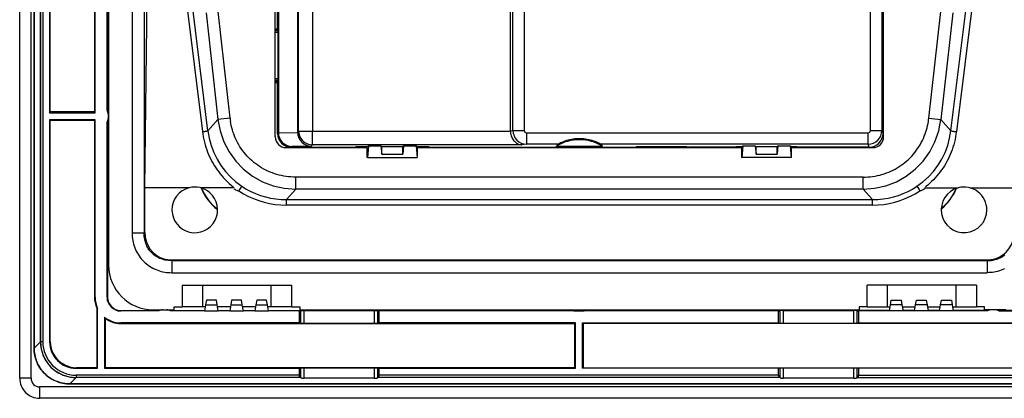
# Model space of a CAD drawing. Extents: x 0 to 420, y 0 to 297.
# Drawn here: x 261 to 347, y 70 to 103 of the extents above; entities that cross this region are included whole.
import ezdxf

# ---------------------------------------------------------------- set-up
doc = ezdxf.new("R2010")
doc.units = 0
doc.layers.get('0').update_dxf_attribs({"linetype": 'CONTINUOUS'})

msp = doc.modelspace()

# ---------------------------------------------------------------- linework, layer by layer
at = {"color": 7}
for p, q in [((260.672516, 71.640335), (260.672516, 166.140335)), ((261.672516, 71.640335), (261.672516, 166.140335)), ((261.929932, 163.486511), (261.929932, 74.294159)), ((261.933594, 74.293098), (261.933594, 163.487579)), ((262.487518, 162.93364), (262.487518, 74.847031)), ((262.497131, 74.834839), (262.497131, 162.945847)), ((262.697113, 162.945847), (262.697113, 74.834839)), ((268.466553, 156.240341), (268.466553, 81.540344)), ((270.516541, 153.41301), (270.516541, 84.367676)), ((271.579071, 153.41301), (271.579071, 84.367676)), ((268.32251, 95.09034), (268.32251, 142.690338)), ((268.372498, 95.09034), (268.372498, 142.690338)), ((263.297119, 118.590347), (263.297119, 94.890335)), ((263.352997, 94.965332), (263.352997, 118.515343)), ((267.222473, 118.515343), (267.222473, 94.965332)), ((267.272491, 94.890335), (267.272491, 118.590347)), ((285.028076, 111.686829), (285.028076, 93.186279)), ((271.630249, 88.325943), (271.896515, 108.916695)), ((274.736816, 108.916695), (276.688934, 93.241287)), ((277.168915, 93.318802), (275.218292, 108.982239)), ((283.066559, 92.790337), (283.066559, 108.717117)), ((336.366547, 92.790337), (336.366547, 108.717117)), ((342.264191, 93.318802), (344.214813, 108.982239)), ((344.696289, 108.916695), (342.744171, 93.241287)), ((283.263702, 102.235619), (283.263702, 108.350845)), ((283.33963, 108.346848), (283.33963, 93.150688)), ((335.212677, 93.339836), (335.212677, 107.910904)), ((336.212646, 107.910904), (336.212646, 93.339836)), ((336.316559, 102.235619), (336.316559, 108.175125)), ((285.115906, 93.291695), (285.115906, 106.522873)), ((303.894867, 93.339142), (303.894867, 106.399933)), ((304.8797, 106.800949), (304.8797, 93.339142)), ((286.315735, 105.911026), (286.315735, 93.291695)), ((303.670288, 93.312469), (303.670288, 105.911026)), ((277.003296, 103.652145), (278.046997, 94.300339)), ((279.102966, 94.41819), (278.059235, 103.769997)), ((340.330139, 94.41819), (341.373871, 103.769997)), ((342.42984, 103.652145), (341.386108, 94.300339)), ((283.066559, 102.235619), (283.263702, 102.235619)), ((283.212646, 102.138115), (283.066559, 102.138115)), ((283.288574, 102.040176), (283.066559, 102.040176)), ((283.288574, 101.8871), (283.066559, 101.915085)), ((283.235138, 102.181099), (283.212646, 102.138115)), ((283.212646, 102.040176), (283.212646, 102.138115)), ((283.263702, 102.235619), (283.235138, 102.181099)), ((283.288574, 102.110672), (283.235138, 102.181099)), ((283.288574, 102.110672), (283.288574, 97.670006)), ((336.308258, 102.110672), (336.316559, 102.143845)), ((336.308258, 102.110672), (336.308258, 97.670006)), ((336.308258, 102.040176), (336.366547, 102.040176)), ((336.308258, 101.895134), (336.366547, 101.902481)), ((336.316559, 102.143845), (336.316559, 102.235619)), ((336.316559, 102.235619), (336.325989, 102.181503)), ((336.316559, 102.235619), (336.366547, 102.235619)), ((336.316559, 102.143845), (336.339233, 102.181641)), ((336.325989, 102.181503), (336.333588, 102.138115)), ((336.333588, 102.040176), (336.333588, 102.138115)), ((336.333588, 102.138115), (336.366547, 102.138115)), ((283.288574, 97.893578), (283.066559, 97.865585)), ((283.288574, 97.740501), (283.066559, 97.740501)), ((283.212646, 97.642563), (283.066559, 97.642563)), ((283.066559, 97.545059), (283.263702, 97.545059)), ((283.212646, 97.642563), (283.212646, 97.740501)), ((283.235138, 97.599579), (283.212646, 97.642563)), ((283.288574, 97.670006), (283.235138, 97.599579)), ((283.263702, 97.545059), (283.235138, 97.599579)), ((283.263702, 93.089943), (283.263702, 97.545059)), ((336.308258, 97.885544), (336.366547, 97.878197)), ((336.308258, 97.740501), (336.366547, 97.740501)), ((336.316559, 97.636833), (336.308258, 97.670006)), ((336.316559, 97.636833), (336.339233, 97.599045)), ((336.316559, 97.545059), (336.316559, 97.636833)), ((336.316559, 97.545059), (336.325989, 97.599174)), ((336.316559, 93.090385), (336.316559, 97.545059)), ((336.366547, 97.545059), (336.316559, 97.545059)), ((336.325989, 97.599174), (336.333588, 97.642563)), ((336.333588, 97.642563), (336.333588, 97.740501)), ((336.333588, 97.642563), (336.366547, 97.642563)), ((263.297119, 94.890335), (263.352997, 94.965332)), ((267.222473, 94.965332), (263.352997, 94.965332)), ((267.272491, 94.890335), (267.222473, 94.965332)), ((268.346924, 95.05471), (268.372498, 95.09034)), ((268.466553, 95.040344), (268.35553, 95.040344)), ((268.372498, 95.09034), (268.466553, 95.09034)), ((263.297119, 94.890335), (267.272491, 94.890335)), ((263.297119, 94.290344), (263.297119, 74.834824)), ((267.272491, 94.290344), (263.297119, 94.290344)), ((263.297119, 94.290344), (263.352997, 94.215347)), ((263.352997, 74.834824), (263.352997, 94.215347)), ((267.222473, 94.215347), (263.352997, 94.215347)), ((267.222473, 94.215347), (267.272491, 94.290344)), ((267.222473, 94.215347), (267.222473, 78.740341)), ((267.272491, 78.740341), (267.272491, 94.290344)), ((268.32251, 78.740341), (268.32251, 94.09034)), ((268.372498, 94.09034), (268.346924, 94.125969)), ((268.35553, 94.140335), (268.466553, 94.140335)), ((268.372498, 94.09034), (268.372498, 78.740341)), ((268.466553, 94.09034), (268.372498, 94.09034)), ((268.422516, 94.790337), (268.422516, 94.390335)), ((278.046997, 94.300339), (277.168915, 93.318802)), ((279.102966, 94.41819), (278.046997, 94.300339)), ((340.330139, 94.41819), (341.386108, 94.300339)), ((341.386108, 94.300339), (342.264191, 93.318802)), ((285.028076, 93.186279), (285.115906, 93.291695)), ((285.115906, 93.291695), (286.315735, 93.291695)), ((286.315735, 93.291695), (303.670471, 93.291695)), ((286.315735, 92.091957), (286.315735, 93.291695)), ((303.670288, 93.312469), (303.894867, 93.339142)), ((303.670471, 93.291695), (303.670471, 93.312469)), ((303.894867, 93.339142), (304.8797, 93.339142)), ((335.212677, 93.339836), (336.212646, 93.339836)), ((336.212646, 93.339836), (336.316559, 93.090385)), ((283.263702, 93.089943), (283.33963, 93.150688)), ((283.339752, 93.133575), (285.028198, 93.168945)), ((305.082031, 93.139832), (335.012695, 93.139832)), ((305.082031, 93.139832), (305.082031, 92.140045)), ((335.012695, 92.140045), (335.012695, 93.139832)), ((284.016541, 91.84034), (291.12677, 91.84034)), ((284.526672, 91.940933), (284.46344, 91.890335)), ((284.46344, 91.890335), (290.060883, 91.890335)), ((286.219421, 91.976387), (284.526672, 91.940933)), ((286.315735, 92.091957), (286.219421, 91.976387)), ((304.677216, 92.091957), (286.315735, 92.091957)), ((290.149994, 91.925949), (290.060883, 91.890335)), ((290.060883, 91.890335), (290.060883, 91.84034)), ((291.12677, 91.925949), (290.149994, 91.925949)), ((291.12677, 91.925949), (291.233276, 91.989838)), ((291.12677, 90.990341), (291.12677, 91.925949)), ((291.233276, 91.983696), (291.135498, 90.990341)), ((292.321472, 91.989838), (291.233276, 91.989838)), ((291.233276, 91.983696), (291.233276, 91.989838)), ((292.321472, 91.983696), (291.233276, 91.983696)), ((292.321472, 91.989838), (292.391327, 91.947945)), ((292.321472, 91.983696), (292.321472, 91.989838)), ((292.321472, 91.983696), (292.391327, 91.274155)), ((292.391327, 91.947945), (294.241791, 91.947945)), ((292.391327, 91.274155), (292.391327, 91.947945)), ((294.241791, 91.947945), (294.311646, 91.989838)), ((294.311646, 91.983696), (294.241791, 91.274155)), ((294.241791, 91.274155), (294.241791, 91.947945)), ((295.399811, 91.989838), (294.311646, 91.989838)), ((294.311646, 91.989838), (294.311646, 91.983696)), ((295.399811, 91.983696), (294.311646, 91.983696)), ((295.399811, 91.989838), (295.506317, 91.925949)), ((295.399811, 91.989838), (295.399811, 91.983696)), ((295.399811, 91.983696), (295.497589, 90.990341)), ((296.483124, 91.925949), (295.506317, 91.925949)), ((295.506317, 91.925949), (295.506317, 90.990341)), ((295.506317, 91.84034), (323.926788, 91.84034)), ((296.572235, 91.890335), (296.483124, 91.925949)), ((296.572235, 91.890335), (296.572235, 91.84034)), ((296.572235, 91.890335), (314.571289, 91.890335)), ((305.082031, 92.140045), (304.677216, 92.091957)), ((307.849365, 92.140045), (305.082031, 92.140045)), ((311.749054, 91.951088), (307.684052, 91.951088)), ((335.012695, 92.140045), (311.58374, 92.140045)), ((314.571289, 91.890335), (314.625305, 91.867706)), ((314.571289, 91.890335), (314.571289, 91.84034)), ((314.704956, 91.915474), (314.625305, 91.867706)), ((314.629272, 91.870087), (314.668762, 91.8563)), ((314.660217, 91.888634), (314.766724, 91.888634)), ((314.766724, 91.8563), (314.668762, 91.8563)), ((314.668762, 91.8563), (314.668762, 91.84034)), ((319.128174, 91.915474), (314.704956, 91.915474)), ((314.766724, 91.888634), (314.766724, 91.915474)), ((314.766724, 91.888634), (314.766724, 91.84034)), ((314.902283, 91.915474), (314.893799, 91.84034)), ((318.939331, 91.84034), (318.930847, 91.915474)), ((319.066406, 91.888634), (319.066406, 91.915474)), ((319.066406, 91.888634), (319.172913, 91.888634)), ((319.066406, 91.84034), (319.066406, 91.888634)), ((319.164337, 91.8563), (319.066406, 91.8563)), ((319.128174, 91.915474), (319.207794, 91.867706)), ((319.203827, 91.870087), (319.164337, 91.8563)), ((319.164337, 91.8563), (319.164337, 91.84034)), ((319.207794, 91.867706), (319.261841, 91.890335)), ((323.361572, 91.890335), (319.261841, 91.890335)), ((319.261841, 91.890335), (319.261841, 91.84034)), ((323.450684, 91.925949), (323.361572, 91.890335)), ((323.361572, 91.890335), (323.361572, 91.84034)), ((323.361572, 91.888634), (323.926788, 91.888634)), ((323.926788, 91.925949), (323.450684, 91.925949)), ((323.926788, 91.925949), (324.033936, 91.990219)), ((323.926788, 91.925949), (323.926788, 90.990341)), ((324.033936, 91.990219), (323.935516, 90.990341)), ((324.033936, 91.990219), (325.12085, 91.990219)), ((325.12085, 91.990219), (325.191315, 91.947945)), ((325.12085, 91.990219), (325.191315, 91.274155)), ((325.191315, 91.947945), (327.041809, 91.947945)), ((325.191315, 91.274155), (325.191315, 91.947945)), ((327.112274, 91.990219), (327.041809, 91.947945)), ((327.112274, 91.990219), (327.041809, 91.274155)), ((327.041809, 91.274155), (327.041809, 91.947945)), ((327.112274, 91.990219), (328.199188, 91.990219)), ((328.199188, 91.990219), (328.306335, 91.925949)), ((328.297607, 90.990341), (328.199188, 91.990219)), ((328.78244, 91.925949), (328.306335, 91.925949)), ((328.306335, 90.990341), (328.306335, 91.925949)), ((328.306335, 91.888634), (328.871552, 91.888634)), ((328.306335, 91.84034), (335.416565, 91.84034)), ((328.78244, 91.925949), (328.871552, 91.890335)), ((328.871552, 91.890335), (328.871552, 91.84034)), ((335.11673, 91.890335), (328.871552, 91.890335)), ((335.11673, 91.890335), (335.012695, 92.140045)), ((291.135498, 90.990341), (291.12677, 90.990341)), ((291.135498, 90.990341), (295.497589, 90.990341)), ((292.391327, 91.274155), (294.241791, 91.274155)), ((295.497589, 90.990341), (295.506317, 90.990341)), ((323.935516, 90.990341), (323.926788, 90.990341)), ((328.297607, 90.990341), (323.935516, 90.990341)), ((325.191315, 91.274155), (327.041809, 91.274155)), ((328.297607, 90.990341), (328.306335, 90.990341)), ((334.570343, 89.265472), (284.862762, 89.265472)), ((284.862762, 88.20295), (284.862762, 89.265472)), ((334.570343, 88.20295), (334.570343, 89.265472)), ((271.628571, 84.41716), (271.630249, 88.325943)), ((273.974792, 88.324242), (271.631958, 88.324242)), ((275.511719, 88.325577), (273.974792, 88.325577)), ((279.477448, 88.324242), (276.526489, 88.324242)), ((284.044373, 87.288139), (284.862762, 88.20295)), ((334.570343, 88.20295), (284.862762, 88.20295)), ((335.388733, 87.288139), (334.570343, 88.20295)), ((339.955688, 88.324242), (342.906647, 88.324242)), ((343.921387, 88.325577), (345.458313, 88.325333)), ((345.458313, 88.324242), (347.801147, 88.324242)), ((284.044373, 87.288139), (335.388733, 87.288139)), ((284.044373, 86.805176), (284.044373, 87.288139)), ((335.388733, 86.805176), (335.388733, 87.288139)), ((335.388733, 86.805176), (284.044373, 86.805176)), ((270.516541, 84.367676), (271.579071, 84.367676)), ((271.628571, 84.41716), (271.579071, 84.367676)), ((273.993896, 81.952858), (274.043396, 82.00235)), ((274.043396, 82.00235), (345.38974, 82.00235)), ((345.439209, 81.952858), (345.38974, 82.00235)), ((273.993896, 81.952858), (345.439209, 81.952858)), ((273.993896, 81.952858), (273.993896, 80.890335)), ((345.439209, 81.952858), (345.439209, 80.890335)), ((273.993896, 80.890335), (345.439209, 80.890335)), ((274.916565, 79.790344), (274.916565, 77.890335)), ((274.916565, 79.790344), (284.516541, 79.790344)), ((276.716553, 77.890335), (276.716553, 79.790344)), ((282.716553, 77.890335), (282.716553, 79.790344)), ((284.516541, 77.890335), (284.516541, 79.790344)), ((334.916565, 77.890335), (334.916565, 79.790344)), ((344.516571, 79.790344), (334.916565, 79.790344)), ((336.716553, 77.890335), (336.716553, 79.790344)), ((342.716553, 77.890335), (342.716553, 79.790344)), ((344.516571, 79.790344), (344.516571, 77.890335)), ((267.272491, 78.740341), (267.222473, 78.740341)), ((268.32251, 78.740341), (268.372498, 78.740341)), ((267.497498, 77.759544), (267.422516, 77.802208)), ((267.422516, 77.802208), (267.422516, 72.570808)), ((267.497498, 72.514954), (267.497498, 77.759544)), ((274.216553, 77.640335), (274.216553, 77.890335)), ((274.216553, 77.890335), (274.916565, 77.890335)), ((276.716553, 77.890335), (274.916565, 77.890335)), ((276.934235, 77.890335), (276.716553, 77.890335)), ((276.964661, 78.062935), (276.872498, 77.540344)), ((277.040039, 78.490341), (276.964661, 78.062935)), ((276.964661, 78.062935), (277.980377, 78.062935)), ((277.904999, 78.490341), (277.040039, 78.490341)), ((277.980377, 78.062935), (277.904999, 78.490341)), ((278.07251, 77.540344), (277.980377, 78.062935)), ((279.134216, 77.890335), (278.010803, 77.890335)), ((279.164673, 78.062935), (279.07251, 77.540344)), ((279.240021, 78.490341), (279.164673, 78.062935)), ((279.164673, 78.062935), (280.180359, 78.062935)), ((280.105011, 78.490341), (279.240021, 78.490341)), ((280.180359, 78.062935), (280.105011, 78.490341)), ((280.272522, 77.540344), (280.180359, 78.062935)), ((281.334229, 77.890335), (280.210815, 77.890335)), ((281.364655, 78.062935), (281.272522, 77.540344)), ((281.440033, 78.490341), (281.364655, 78.062935)), ((281.364655, 78.062935), (282.380371, 78.062935)), ((282.304993, 78.490341), (281.440033, 78.490341)), ((282.380371, 78.062935), (282.304993, 78.490341)), ((282.472534, 77.540344), (282.380371, 78.062935)), ((282.716553, 77.890335), (282.410797, 77.890335)), ((284.516541, 77.890335), (282.716553, 77.890335)), ((284.516541, 77.890335), (285.216553, 77.890335)), ((285.216553, 77.890335), (285.216553, 77.640335)), ((334.216553, 77.890335), (334.216553, 77.640335)), ((334.916565, 77.890335), (334.216553, 77.890335)), ((334.916565, 77.890335), (336.716553, 77.890335)), ((336.716553, 77.890335), (336.934235, 77.890335)), ((336.872528, 77.540344), (336.964661, 78.062935)), ((336.964661, 78.062935), (337.040039, 78.490341)), ((337.980377, 78.062935), (336.964661, 78.062935)), ((337.040039, 78.490341), (337.904999, 78.490341)), ((337.904999, 78.490341), (337.980377, 78.062935)), ((337.980377, 78.062935), (338.07251, 77.540344)), ((338.010803, 77.890335), (339.134216, 77.890335)), ((339.07251, 77.540344), (339.164673, 78.062935)), ((339.164673, 78.062935), (339.240021, 78.490341)), ((340.180359, 78.062935), (339.164673, 78.062935)), ((339.240021, 78.490341), (340.105011, 78.490341)), ((340.105011, 78.490341), (340.180359, 78.062935)), ((340.180359, 78.062935), (340.272522, 77.540344)), ((340.210815, 77.890335), (341.334229, 77.890335)), ((341.272522, 77.540344), (341.364655, 78.062935)), ((341.364655, 78.062935), (341.440033, 78.490341)), ((342.380371, 78.062935), (341.364655, 78.062935)), ((341.440033, 78.490341), (342.304993, 78.490341)), ((342.304993, 78.490341), (342.380371, 78.062935)), ((342.380371, 78.062935), (342.472504, 77.540344)), ((342.410797, 77.890335), (342.716553, 77.890335)), ((342.716553, 77.890335), (344.516571, 77.890335)), ((345.216553, 77.890335), (344.516571, 77.890335)), ((345.216553, 77.640335), (345.216553, 77.890335)), ((268.097504, 76.9991), (268.097504, 72.514954)), ((268.172485, 76.878204), (268.097504, 76.9991)), ((268.172485, 76.878204), (268.172485, 72.570808)), ((269.522522, 77.59034), (272.872498, 77.59034)), ((269.522522, 77.59034), (269.522522, 77.540344)), ((272.872498, 77.540344), (269.522522, 77.540344)), ((272.366547, 77.640335), (274.216553, 77.640335)), ((272.872498, 77.59034), (272.872498, 77.640335)), ((272.908142, 77.564728), (272.872498, 77.59034)), ((272.922516, 77.640335), (272.922516, 77.573349)), ((273.82251, 77.573349), (273.82251, 77.640335)), ((273.872528, 77.59034), (273.836884, 77.564728)), ((276.872498, 77.540344), (273.872498, 77.540344)), ((273.872528, 77.640335), (273.872528, 77.59034)), ((273.872528, 77.59034), (276.881348, 77.59034)), ((276.872498, 77.540344), (278.07251, 77.540344)), ((278.063721, 77.59034), (279.081329, 77.59034)), ((279.07251, 77.540344), (278.07251, 77.540344)), ((279.07251, 77.540344), (280.272522, 77.540344)), ((280.263702, 77.59034), (281.281342, 77.59034)), ((281.272522, 77.540344), (280.272522, 77.540344)), ((281.272522, 77.540344), (282.472534, 77.540344)), ((282.463684, 77.59034), (309.172516, 77.59034)), ((285.172516, 77.540344), (282.472534, 77.540344)), ((285.172516, 77.540344), (285.296997, 77.561089)), ((285.172516, 77.540344), (285.172516, 76.490311)), ((285.216553, 77.640335), (334.216553, 77.640335)), ((285.296997, 76.469566), (285.296997, 77.561089)), ((285.595703, 77.565338), (291.749329, 77.565338)), ((285.595703, 76.465317), (285.595703, 77.565338)), ((291.749329, 76.465317), (291.749329, 77.565338)), ((292.048035, 77.561089), (292.172516, 77.540344)), ((292.048035, 76.469566), (292.048035, 77.561089)), ((327.172516, 77.540344), (292.172516, 77.540344)), ((292.172516, 76.490311), (292.172516, 77.540344)), ((309.172516, 77.59034), (309.172516, 77.640335)), ((309.172516, 77.59034), (309.222504, 77.554398)), ((309.222504, 77.640335), (309.222504, 77.554398)), ((309.222504, 77.554398), (310.122528, 77.554398)), ((310.122528, 77.640335), (310.122528, 77.554398)), ((310.172516, 77.59034), (310.122528, 77.554398)), ((310.172516, 77.59034), (310.172516, 77.640335)), ((336.881348, 77.59034), (310.172516, 77.59034)), ((327.172516, 77.540344), (327.297028, 77.561089)), ((327.172516, 76.490311), (327.172516, 77.540344)), ((327.297028, 76.469566), (327.297028, 77.561089)), ((327.595703, 77.565338), (333.749329, 77.565338)), ((327.595703, 76.465317), (327.595703, 77.565338)), ((333.749329, 76.465317), (333.749329, 77.565338)), ((334.048004, 77.561089), (334.172516, 77.540344)), ((334.048004, 76.469566), (334.048004, 77.561089)), ((336.872528, 77.540344), (334.172516, 77.540344)), ((334.172516, 77.540344), (334.172516, 76.490311)), ((338.07251, 77.540344), (336.872528, 77.540344)), ((339.081329, 77.59034), (338.06369, 77.59034)), ((339.07251, 77.540344), (338.07251, 77.540344)), ((340.272522, 77.540344), (339.07251, 77.540344)), ((341.281342, 77.59034), (340.263702, 77.59034)), ((341.272522, 77.540344), (340.272522, 77.540344)), ((342.472504, 77.540344), (341.272522, 77.540344)), ((345.472504, 77.59034), (342.463715, 77.59034)), ((345.472504, 77.540344), (342.472504, 77.540344)), ((347.066559, 77.640335), (345.216553, 77.640335)), ((345.472504, 77.640335), (345.472504, 77.59034)), ((345.472504, 77.59034), (345.508148, 77.564728)), ((345.522522, 77.573349), (345.522522, 77.640335)), ((346.422516, 77.640335), (346.422516, 77.573349)), ((346.43689, 77.564728), (346.472504, 77.59034)), ((346.472504, 77.59034), (346.472504, 77.640335)), ((349.82251, 77.59034), (346.472504, 77.59034)), ((346.472504, 77.540344), (349.82251, 77.540344)), ((285.172516, 76.490311), (269.522522, 76.490311)), ((269.522522, 76.440315), (269.522522, 76.490311)), ((269.522522, 76.440315), (309.297516, 76.440315)), ((285.172516, 76.490311), (285.296997, 76.469566)), ((285.595703, 76.465317), (291.749329, 76.465317)), ((292.048035, 76.469566), (292.172516, 76.490311)), ((309.372528, 76.490311), (292.172516, 76.490311)), ((309.297516, 76.440315), (309.372528, 76.490311)), ((309.297516, 76.440315), (309.297516, 72.570808)), ((309.372528, 72.514954), (309.372528, 76.490311)), ((309.972504, 76.490311), (327.172516, 76.490311)), ((310.047516, 76.440315), (309.972504, 76.490311)), ((309.972504, 72.514954), (309.972504, 76.490311)), ((349.82251, 76.440315), (310.047516, 76.440315)), ((310.047516, 76.440315), (310.047516, 72.570808)), ((327.172516, 76.490311), (327.297028, 76.469566)), ((327.595703, 76.465317), (333.749329, 76.465317)), ((334.048004, 76.469566), (334.172516, 76.490311)), ((334.172516, 76.490311), (349.82251, 76.490311)), ((261.930389, 74.294159), (261.933594, 74.294159)), ((261.933594, 74.293098), (262.487518, 74.847031)), ((262.487518, 74.82695), (262.487518, 74.847031)), ((262.487518, 74.825226), (262.497131, 74.834839)), ((262.697113, 74.834839), (262.497131, 74.834839)), ((263.297119, 74.834824), (263.352997, 74.834824)), ((267.422516, 72.570808), (265.617004, 72.570808)), ((265.617004, 72.514954), (265.617004, 72.570808)), ((265.617004, 72.514954), (267.497498, 72.514954)), ((267.497498, 72.514954), (267.422516, 72.570808)), ((268.172485, 72.570808), (268.097504, 72.514954)), ((268.097504, 72.514954), (285.172516, 72.514954)), ((309.297516, 72.570808), (268.172485, 72.570808)), ((285.296997, 72.538132), (285.172516, 72.514954)), ((285.172516, 72.514954), (285.172516, 71.914948)), ((285.296997, 71.699921), (285.296997, 72.538132)), ((291.749329, 72.542877), (285.595703, 72.542877)), ((285.595703, 71.647278), (285.595703, 72.542877)), ((291.749329, 71.647278), (291.749329, 72.542877)), ((292.172516, 72.514954), (292.048035, 72.538132)), ((292.048035, 71.699921), (292.048035, 72.538132)), ((292.172516, 72.514954), (309.372528, 72.514954)), ((292.172516, 71.914948), (292.172516, 72.514954)), ((309.372528, 72.514954), (309.297516, 72.570808)), ((309.972504, 72.514954), (310.047516, 72.570808)), ((327.172516, 72.514954), (309.972504, 72.514954)), ((310.047516, 72.570808), (351.172546, 72.570808)), ((327.297028, 72.538132), (327.172516, 72.514954)), ((327.172516, 71.914948), (327.172516, 72.514954)), ((327.297028, 71.699921), (327.297028, 72.538132)), ((333.749329, 72.542877), (327.595703, 72.542877)), ((327.595703, 71.647278), (327.595703, 72.542877)), ((333.749329, 71.647278), (333.749329, 72.542877)), ((334.172516, 72.514954), (334.048004, 72.538132)), ((334.048004, 71.699921), (334.048004, 72.538132)), ((351.247528, 72.514954), (334.172516, 72.514954)), ((334.172516, 72.514954), (334.172516, 71.914948)), ((261.672516, 71.640335), (260.672516, 71.640335)), ((265.075287, 71.151405), (265.629211, 71.705338)), ((265.607391, 71.705338), (265.617004, 71.714951)), ((265.609131, 71.705338), (265.629211, 71.705338)), ((285.172516, 71.914948), (265.617004, 71.914948)), ((265.617004, 71.914948), (265.617004, 71.714951)), ((285.191101, 71.714951), (265.617004, 71.714951)), ((285.294373, 71.705338), (265.629211, 71.705338)), ((285.294373, 71.705338), (285.191101, 71.714951)), ((285.296997, 71.699921), (285.294373, 71.705338)), ((291.749329, 71.647278), (285.595703, 71.647278)), ((292.050659, 71.705338), (292.048035, 71.699921)), ((292.153931, 71.714951), (292.050659, 71.705338)), ((327.294403, 71.705338), (292.050659, 71.705338)), ((327.191101, 71.714951), (292.153931, 71.714951)), ((327.172516, 71.914948), (292.172516, 71.914948)), ((327.294403, 71.705338), (327.191101, 71.714951)), ((327.297028, 71.699921), (327.294403, 71.705338)), ((333.749329, 71.647278), (327.595703, 71.647278)), ((334.050629, 71.705338), (334.048004, 71.699921)), ((334.153931, 71.714951), (334.050629, 71.705338)), ((334.050629, 71.705338), (353.71582, 71.705338)), ((334.153931, 71.714951), (353.728027, 71.714951)), ((334.172516, 71.914948), (353.728027, 71.914948)), ((356.922516, 70.890335), (262.422516, 70.890335)), ((262.422516, 70.890335), (262.422516, 69.890335)), ((265.075256, 71.148216), (265.075256, 71.151405)), ((265.075256, 71.147766), (354.269745, 71.147766)), ((354.269745, 71.151405), (265.075287, 71.151405)), ((356.922516, 69.890335), (262.422516, 69.890335))]:
    msp.add_line(p, q, dxfattribs=at)
for points in [[(278.046967, 94.300331), (278.238007, 93.310493), (278.565887, 92.362984), (279.024139, 91.476387), (279.603851, 90.668022), (280.293671, 89.953682), (281.08017, 89.347359), (281.947845, 88.860878), (282.879791, 88.503777), (283.857819, 88.283028), (284.862762, 88.20295)], [(284.862762, 89.265472), (284.65213, 89.269112), (284.442078, 89.280037), (284.232788, 89.298256), (284.024536, 89.323753), (283.817627, 89.356522), (283.612213, 89.396523), (283.40863, 89.443726), (283.207092, 89.498085), (283.007812, 89.559555), (282.811096, 89.628059), (282.617188, 89.703537), (282.42627, 89.785889), (282.238617, 89.875046), (282.054474, 89.970879), (281.874023, 90.073303), (281.697571, 90.182175), (281.525269, 90.297379), (281.358276, 90.41806), (281.195862, 90.544724), (281.038208, 90.677193), (280.885468, 90.815315), (280.737854, 90.958923), (280.595581, 91.107841), (280.458771, 91.261887), (280.327606, 91.420853), (280.202271, 91.584564), (280.082855, 91.752808), (279.969543, 91.925377), (279.862427, 92.102058), (279.761688, 92.282631), (279.667389, 92.466873), (279.579651, 92.654564), (279.498596, 92.845459), (279.424286, 93.039337), (279.361877, 93.22039), (279.305267, 93.403671), (279.254547, 93.589005), (279.209778, 93.776146), (279.170959, 93.964836), (279.138184, 94.154816)], [(334.570343, 88.20295), (335.575287, 88.283028), (336.553314, 88.503777), (337.48526, 88.860878), (338.352997, 89.347359), (339.139374, 89.953682), (339.829193, 90.668022), (340.408905, 91.476387), (340.867157, 92.362984), (341.195038, 93.310493), (341.386078, 94.300331)], [(334.570343, 89.265472), (334.780975, 89.269112), (334.991058, 89.280037), (335.200317, 89.298256), (335.408569, 89.323753), (335.615509, 89.356522), (335.820892, 89.396523), (336.024475, 89.443726), (336.226044, 89.498085), (336.425293, 89.559555), (336.622009, 89.628059), (336.815918, 89.703537), (337.006836, 89.785889), (337.194489, 89.875046), (337.378632, 89.970879), (337.559082, 90.073303), (337.735535, 90.182175), (337.907837, 90.297379), (338.074829, 90.41806), (338.237244, 90.544724), (338.394928, 90.677193), (338.547638, 90.815315), (338.695251, 90.958923), (338.837524, 91.107841), (338.974335, 91.261887), (339.105499, 91.420853), (339.230865, 91.584564), (339.350281, 91.752808), (339.463593, 91.925377), (339.570679, 92.102058), (339.671448, 92.282631), (339.765717, 92.466873), (339.853455, 92.654564), (339.934509, 92.845459), (340.00882, 93.039337), (340.071259, 93.22039), (340.127838, 93.403671), (340.178558, 93.589005), (340.223358, 93.776146), (340.262146, 93.964836), (340.294922, 94.154816)], [(276.688904, 93.241348), (276.721558, 93.008675), (276.761322, 92.777763), (276.808075, 92.549133), (276.861664, 92.323212), (276.921875, 92.100327), (276.988586, 91.88076), (277.061554, 91.664703), (277.140686, 91.452263), (277.22583, 91.2435), (277.316895, 91.038376), (277.412903, 90.838791), (277.514709, 90.642578), (277.622375, 90.449646), (277.735962, 90.259949), (277.855438, 90.073509), (277.980865, 89.890358), (278.112274, 89.710571), (278.249695, 89.534248), (278.393127, 89.361511), (278.542572, 89.19252), (278.698792, 89.026665), (278.861023, 88.864975), (279.029022, 88.707809), (279.202545, 88.555557), (279.381165, 88.408646)], [(276.688934, 93.241295), (276.761139, 93.250526), (276.831818, 93.260063), (276.899506, 93.269722), (276.962616, 93.279274), (277.019989, 93.288521), (277.070221, 93.297279), (277.112396, 93.305367), (277.145477, 93.312599), (277.168915, 93.318794)], [(277.168915, 93.31881), (277.279022, 92.668022), (277.449066, 92.033333), (277.677826, 91.420082), (277.963226, 90.833412), (278.302948, 90.278206), (278.694061, 89.759163), (279.133392, 89.280586), (279.617279, 88.846535), (280.14151, 88.460609)], [(285.028046, 93.186272), (285.028046, 93.184349), (285.028046, 93.182411), (285.028046, 93.180489), (285.028046, 93.178566), (285.028107, 93.176643), (285.028107, 93.174721), (285.028168, 93.172798), (285.028168, 93.170876), (285.028168, 93.168953)], [(285.115936, 93.291695), (285.128143, 93.120995), (285.164642, 92.953773), (285.224457, 92.793404), (285.306549, 92.643196), (285.409149, 92.506187), (285.530182, 92.385139), (285.667206, 92.28257), (285.817413, 92.200508), (285.977753, 92.140663), (286.144989, 92.104225), (286.315765, 92.091957)], [(303.670471, 93.291695), (303.676208, 93.186493), (303.689606, 93.082245), (303.710571, 92.979805), (303.738831, 92.879997), (303.774109, 92.783585), (303.816101, 92.691284), (303.86441, 92.603783), (303.91861, 92.52169), (303.97821, 92.445564), (304.01001, 92.40979), (304.042969, 92.375694), (304.076782, 92.343552), (304.111664, 92.313171), (304.17569, 92.26387), (304.242371, 92.220451), (304.31131, 92.183098), (304.382172, 92.151978), (304.45459, 92.127205), (304.528137, 92.108902), (304.602478, 92.09713), (304.677216, 92.091957)], [(339.291595, 88.460609), (339.815887, 88.846535), (340.299652, 89.280586), (340.739044, 89.759163), (341.130219, 90.278206), (341.46994, 90.833412), (341.755341, 91.420082), (341.983978, 92.033333), (342.154144, 92.668022), (342.264191, 93.31881)], [(342.744202, 93.241348), (342.711548, 93.008675), (342.671783, 92.777763), (342.625031, 92.549133), (342.571442, 92.323212), (342.51123, 92.100327), (342.44455, 91.88076), (342.371552, 91.664703), (342.29245, 91.452263), (342.207306, 91.2435), (342.116211, 91.038376), (342.020203, 90.838791), (341.918396, 90.642578), (341.81073, 90.449646), (341.697144, 90.259949), (341.577667, 90.073509), (341.45224, 89.890358), (341.320831, 89.710571), (341.183411, 89.534248), (341.039978, 89.361511), (340.890533, 89.19252), (340.734314, 89.026665), (340.572113, 88.864975), (340.404083, 88.707809), (340.23056, 88.555557), (340.051971, 88.408646)], [(342.264191, 93.318794), (342.287567, 93.312599), (342.32077, 93.305367), (342.362885, 93.297279), (342.413177, 93.288521), (342.47049, 93.279274), (342.533661, 93.269722), (342.601288, 93.260063), (342.671967, 93.250526), (342.744171, 93.241295)], [(283.33963, 93.150688), (283.33963, 93.148781), (283.33963, 93.146889), (283.33963, 93.144997), (283.339691, 93.143089), (283.339691, 93.141182), (283.339691, 93.13929), (283.339691, 93.137383), (283.339691, 93.135475), (283.339752, 93.133583)], [(283.339752, 93.133583), (283.354095, 92.964516), (283.391815, 92.798958), (283.45224, 92.640221), (283.534149, 92.491493), (283.635834, 92.355721), (283.755341, 92.235634), (283.890289, 92.133629), (284.037933, 92.051735), (284.195282, 91.9916), (284.359344, 91.954414), (284.526703, 91.940926)], [(311.58374, 92.140045), (311.583313, 92.140411), (311.569061, 92.149155), (311.480865, 92.197632), (311.364471, 92.255836), (311.229584, 92.317001), (311.1026, 92.368713), (310.969788, 92.41713), (310.833038, 92.461426), (310.688385, 92.502213), (310.540649, 92.537544), (310.390503, 92.567139), (310.238708, 92.590866), (310.08609, 92.608643), (309.933167, 92.620422), (309.779144, 92.626144), (309.625214, 92.625641), (309.471863, 92.618912), (309.319824, 92.606079), (309.168488, 92.587234), (309.017975, 92.562546), (308.868713, 92.53212), (308.722229, 92.496208), (308.578125, 92.454727), (308.438965, 92.408752), (308.304047, 92.358406), (308.175568, 92.304825), (308.060303, 92.251884), (307.959534, 92.201447), (307.865204, 92.149803), (307.849792, 92.140427), (307.849365, 92.140045)], [(279.442108, 88.243149), (279.519165, 88.199615), (279.595551, 88.159149), (279.692291, 88.112579), (279.742859, 88.091118), (279.795715, 88.072052), (279.822754, 88.064445), (279.850464, 88.059624), (279.864502, 88.059494), (279.879425, 88.064629), (279.882019, 88.067497)], [(279.88205, 88.067497), (280.292755, 87.808372), (280.720673, 87.577187), (281.164093, 87.374886), (281.621124, 87.202293), (282.089935, 87.060112), (282.568695, 86.948921), (283.055267, 86.869179), (283.547821, 86.821205), (284.044403, 86.805183)], [(280.14151, 88.460609), (280.52597, 88.218269), (280.926788, 88.002296), (281.342255, 87.81356), (281.770599, 87.65284), (282.210236, 87.52076), (282.659271, 87.417915), (283.115875, 87.344673), (283.578217, 87.301353), (284.044403, 87.288139)], [(335.388763, 87.288139), (335.854889, 87.301353), (336.31723, 87.344673), (336.773834, 87.417915), (337.22287, 87.52076), (337.662445, 87.65284), (338.090912, 87.81356), (338.506317, 88.002296), (338.907074, 88.218269), (339.291595, 88.460609)], [(335.388763, 86.805183), (335.883026, 86.821266), (336.374969, 86.869514), (336.86203, 86.949638), (337.341827, 87.061287), (337.811981, 87.20388), (338.270233, 87.376717), (338.714325, 87.578957), (339.141937, 87.809593), (339.551117, 88.067482)], [(339.990997, 88.243149), (339.91394, 88.199615), (339.837555, 88.159149), (339.740814, 88.112579), (339.690277, 88.091118), (339.63739, 88.072052), (339.610352, 88.064445), (339.582672, 88.059624), (339.568604, 88.059494), (339.55368, 88.064629), (339.551117, 88.067482)], [(270.516541, 84.367676), (270.520264, 84.202164), (270.531372, 84.037323), (270.549927, 83.873482), (270.575867, 83.710968), (270.609161, 83.550125), (270.64978, 83.391289), (270.697632, 83.234779), (270.752686, 83.080933), (270.814819, 82.930069), (270.883881, 82.782501), (270.959778, 82.638565), (271.042358, 82.49855), (271.13147, 82.362762), (271.226898, 82.231491), (271.327759, 82.105896), (271.434448, 81.985306), (271.546753, 81.86998), (271.664429, 81.760147), (271.787262, 81.656036), (271.914978, 81.557869), (272.047302, 81.465836), (272.18396, 81.380135), (272.324677, 81.300919), (272.469116, 81.228348), (272.617004, 81.162567), (272.768066, 81.103699), (272.921906, 81.051834), (273.078278, 81.00708), (273.227539, 80.971497), (273.378571, 80.942322), (273.531097, 80.919586), (273.684723, 80.903336), (273.839081, 80.893585), (273.993896, 80.890335)], [(273.993896, 81.952858), (273.851807, 81.952873), (273.710266, 81.960617), (273.569733, 81.976166), (273.499817, 81.986893), (273.430359, 81.999603), (273.361633, 82.014221), (273.293457, 82.030792), (273.177734, 82.063812), (273.064026, 82.10257), (272.952637, 82.147034), (272.843842, 82.197128), (272.737885, 82.252785), (272.635071, 82.313919), (272.535675, 82.380417), (272.433624, 82.457161), (272.336151, 82.539619), (272.243622, 82.627533), (272.156311, 82.720627), (272.074493, 82.818604), (271.998413, 82.921112), (271.933167, 83.019974), (271.873169, 83.122169), (271.818542, 83.227432), (271.769379, 83.33548), (271.725769, 83.446053), (271.687744, 83.558868), (271.655365, 83.673645), (271.639099, 83.741394), (271.624756, 83.809654), (271.601837, 83.94751), (271.586609, 84.086761), (271.579041, 84.226959), (271.579071, 84.367676)], [(271.628571, 84.417152), (271.657806, 84.032265), (271.74472, 83.65995), (271.887543, 83.308632), (272.082855, 82.986275), (272.326324, 82.700111), (272.612518, 82.456612), (272.934906, 82.261284), (273.286163, 82.118523), (273.658478, 82.031563), (274.043427, 82.002357)], [(345.38974, 82.002357), (345.774628, 82.031563), (346.146942, 82.118523), (346.49826, 82.261284), (346.820648, 82.456612), (347.106781, 82.700111), (347.350311, 82.986275), (347.545624, 83.308632), (347.688385, 83.65995), (347.77536, 84.032265), (347.804535, 84.417152)], [(345.439209, 81.952858), (345.583374, 81.952934), (345.65509, 81.955948), (345.726501, 81.960953), (345.832947, 81.972183), (345.938446, 81.987885), (346.042816, 82.008057), (346.145874, 82.032669), (346.26181, 82.066223), (346.37558, 82.105515), (346.486877, 82.150467), (346.595428, 82.201004), (346.701019, 82.257034), (346.803314, 82.318436), (346.90213, 82.385086), (347.002838, 82.461349)], [(346.963989, 81.228348), (346.816101, 81.162567), (346.66507, 81.103699), (346.5112, 81.051834), (346.354858, 81.00708), (346.205566, 80.971497), (346.054535, 80.942322), (345.902039, 80.919586), (345.748413, 80.903336), (345.594025, 80.893585), (345.439209, 80.890335)], [(265.075256, 71.147766), (264.987061, 71.149025), (264.898895, 71.152657), (264.810791, 71.158669), (264.7229, 71.167068), (264.635254, 71.177872), (264.547913, 71.191071), (264.460968, 71.20668), (264.374481, 71.224701), (264.288513, 71.24511), (264.203156, 71.267914), (264.118439, 71.293106), (264.034485, 71.320656), (263.951294, 71.350563), (263.869019, 71.382805), (263.787659, 71.417358), (263.707306, 71.454208), (263.628021, 71.493317), (263.549866, 71.534653), (263.472931, 71.578201), (263.397247, 71.623917), (263.322906, 71.671783), (263.249939, 71.721733), (263.178406, 71.773743), (263.108398, 71.827774), (263.039978, 71.883781), (262.973145, 71.941711), (262.90802, 72.001534), (262.844604, 72.063179), (262.78299, 72.126617), (262.723175, 72.191772), (262.665283, 72.258606), (262.609314, 72.327072), (262.555298, 72.397095), (262.503296, 72.468628), (262.453369, 72.541611), (262.405548, 72.615982), (262.359863, 72.691666), (262.316345, 72.768631), (262.275024, 72.846786), (262.235931, 72.926079), (262.199127, 73.006439), (262.164581, 73.087814), (262.132385, 73.17012), (262.102478, 73.253296), (262.074951, 73.337273), (262.049805, 73.421982), (262.027039, 73.507355), (262.006653, 73.593338), (261.988647, 73.679825), (261.973083, 73.766785), (261.9599, 73.854126), (261.949127, 73.941788), (261.940765, 74.029678), (261.934784, 74.117767), (261.931183, 74.205933), (261.929932, 74.294159)], [(261.933594, 74.293098), (261.937378, 74.144485), (261.947968, 73.99617), (261.965332, 73.848488), (261.989502, 73.701752), (262.020447, 73.556305), (262.058228, 73.41246), (262.102692, 73.270538), (262.153839, 73.13089), (262.211548, 72.993805), (262.275696, 72.859627), (262.346283, 72.728447), (262.423065, 72.600784), (262.505859, 72.476944), (262.594482, 72.357193), (262.688751, 72.241821), (262.788452, 72.131104), (262.893311, 72.025291), (263.003143, 71.924622), (263.117676, 71.829346), (263.236633, 71.739655), (263.359741, 71.655762), (263.486694, 71.577866), (263.617249, 71.506119), (263.751038, 71.440689), (263.887817, 71.381714), (264.027252, 71.329285), (264.169006, 71.283524), (264.312744, 71.244507), (264.458191, 71.21228), (264.604919, 71.186874), (264.761078, 71.167458), (264.91803, 71.155647), (265.075256, 71.151405)], [(285.172577, 71.914955), (285.172699, 71.886635), (285.173309, 71.858894), (285.174225, 71.832298), (285.175507, 71.80735), (285.177094, 71.784584), (285.178925, 71.764412), (285.181061, 71.747292), (285.18338, 71.733559), (285.185883, 71.723457), (285.188446, 71.717216), (285.191132, 71.714958)], [(285.297028, 71.699928), (285.304413, 71.691475), (285.318085, 71.683327), (285.33786, 71.675652), (285.363251, 71.668617), (285.393707, 71.662407), (285.428558, 71.657112), (285.46701, 71.652885), (285.508392, 71.649788), (285.551544, 71.647896), (285.595673, 71.64727)], [(291.749359, 71.64727), (291.793488, 71.647896), (291.836639, 71.649788), (291.878021, 71.652885), (291.916473, 71.657112), (291.951324, 71.662407), (291.981781, 71.668617), (292.007172, 71.675652), (292.026947, 71.683327), (292.040619, 71.691475), (292.048004, 71.699928)], [(292.1539, 71.714958), (292.156586, 71.717216), (292.159149, 71.723457), (292.161652, 71.733559), (292.163971, 71.747292), (292.166107, 71.764412), (292.167938, 71.784584), (292.169525, 71.80735), (292.170807, 71.832298), (292.171722, 71.858894), (292.172333, 71.886635), (292.172455, 71.914955)], [(327.172516, 71.914955), (327.172699, 71.886635), (327.173248, 71.858894), (327.174164, 71.832298), (327.175446, 71.80735), (327.177032, 71.784584), (327.178925, 71.764412), (327.181, 71.747292), (327.183319, 71.733559), (327.185883, 71.723457), (327.188446, 71.717216), (327.191132, 71.714958)], [(327.297028, 71.699928), (327.304413, 71.691475), (327.318085, 71.683327), (327.33786, 71.675652), (327.363251, 71.668617), (327.393707, 71.662407), (327.428558, 71.657112), (327.46701, 71.652885), (327.508392, 71.649788), (327.551544, 71.647896), (327.595673, 71.64727)], [(333.749359, 71.64727), (333.793488, 71.647896), (333.836639, 71.649788), (333.878021, 71.652885), (333.916473, 71.657112), (333.951324, 71.662407), (333.981781, 71.668617), (334.007172, 71.675652), (334.026947, 71.683327), (334.040619, 71.691475), (334.048004, 71.699928)], [(334.1539, 71.714958), (334.156586, 71.717216), (334.159149, 71.723457), (334.161713, 71.733559), (334.164032, 71.747292), (334.166107, 71.764412), (334.167999, 71.784584), (334.169586, 71.80735), (334.170868, 71.832298), (334.171783, 71.858894), (334.172333, 71.886635), (334.172516, 71.914955)]]:
    msp.add_lwpolyline(points, dxfattribs=at)
for centre, radius, start, end in [((267.922516, 94.790337), 0.5, 360, 36.869897), ((267.922516, 94.390335), 0.5, 323.130103, 0), ((285.140564, 95.091797), 6.075078, 186.366032, 188.872329), ((334.292542, 95.091797), 6.075078, 351.127677, 353.633967), ((305.093262, 93.336533), 1.197504, 179.875286, 269.462912), ((305.0802, 93.340775), 0.200718, 180.467166, 270.526899), ((335.012573, 93.340134), 1.200079, 270.006309, 359.985693), ((335.01059, 93.341911), 0.202267, 270.600836, 359.411125), ((284.016541, 92.790337), 0.95, 180.000005, 269.999997), ((284.463196, 93.089882), 1.199521, 179.997027, 270.011138), ((286.237274, 93.184196), 1.208714, 180.722725, 269.15304), ((309.716553, 88.740341), 3.799992, 57.664965, 122.335026), ((335.116638, 93.09021), 1.199882, 270.003652, 0.008346), ((335.416565, 92.790337), 0.95, 269.999997, 0), ((309.929352, 90.153824), 2.876008, 136.320877, 141.324059), ((309.503784, 90.153824), 2.876008, 38.675936, 43.679121), ((276.016541, 86.390335), 2, 104.620186, 48.964243), ((276.016541, 86.390335), 2, 48.963717, 104.654563), ((280.859222, 90.076012), 4.635832, 202.362813, 232.169649), ((280.859192, 90.075836), 4.619977, 202.5182, 232.012036), ((264.643677, 98.429703), 18.427547, 325.783945, 327.248522), ((354.789429, 98.429703), 18.427547, 212.751476, 214.21606), ((343.416565, 86.390335), 2, 104.771291, 0), ((338.480103, 90.079391), 4.642373, 309.280829, 337.192178), ((338.480072, 90.079239), 4.626585, 309.459349, 337.016176), ((343.416534, 86.390297), 2.000019, 0, 104.805667), ((272.366547, 81.540344), 3.9, 180.000005, 269.999997), ((269.522522, 78.740341), 2.300024, 180.000005, 204.071631), ((269.522522, 78.740341), 2.250024, 180.000005, 205.84289), ((269.522522, 78.740341), 1.2, 180.000005, 269.999997), ((269.522522, 78.740341), 1.15, 180.000005, 269.999997), ((269.522522, 78.740341), 2.250024, 230.703413, 270.000004), ((269.522522, 78.740341), 2.300024, 234.058538, 270.000004), ((273.172516, 77.140335), 0.5, 90.000003, 126.869903), ((273.57251, 77.140335), 0.5, 53.130102, 90.000003), ((285.52063, 71.058632), 6.506727, 89.338806, 91.969453), ((291.824402, 71.058418), 6.50694, 88.030572, 90.661131), ((327.52063, 71.058632), 6.506727, 89.338806, 91.969453), ((333.824402, 71.058418), 6.50694, 88.030572, 90.661131), ((345.772522, 77.140335), 0.5, 90.000003, 126.869903), ((346.172516, 77.140335), 0.5, 53.130102, 90.000003), ((285.52063, 82.972023), 6.506727, 268.030547, 270.661194), ((291.824402, 82.972237), 6.50694, 269.338869, 271.969428), ((327.52063, 82.972023), 6.506727, 268.030547, 270.661194), ((333.824402, 82.972237), 6.50694, 269.338869, 271.969428), ((265.64801, 74.836487), 3.160075, 180.205543, 214.490565), ((265.617004, 74.834831), 3.119876, 179.999896, 270.000189), ((265.616974, 74.834793), 2.919838, 179.999062, 270.000892), ((265.617004, 74.834824), 2.319864, 179.999995, 269.999997), ((265.617004, 74.834824), 2.264008, 180.000005, 269.999997), ((265.608337, 74.826157), 3.121204, 214.746875, 235.259832), ((285.52063, 66.717491), 5.825413, 89.26157, 92.20002), ((291.824402, 66.717682), 5.825223, 87.799951, 90.738496), ((327.52063, 66.717491), 5.825413, 89.26157, 92.20002), ((333.824402, 66.717682), 5.825223, 87.799951, 90.738496), ((262.422516, 71.640335), 1.75, 179.999995, 269.999997), ((262.422516, 71.640335), 0.75, 179.999995, 269.999997), ((265.618622, 74.865723), 3.159955, 235.515212, 269.796308)]:
    msp.add_arc(centre, radius, start, end, dxfattribs=at)

doc.saveas('drawing.dxf')
